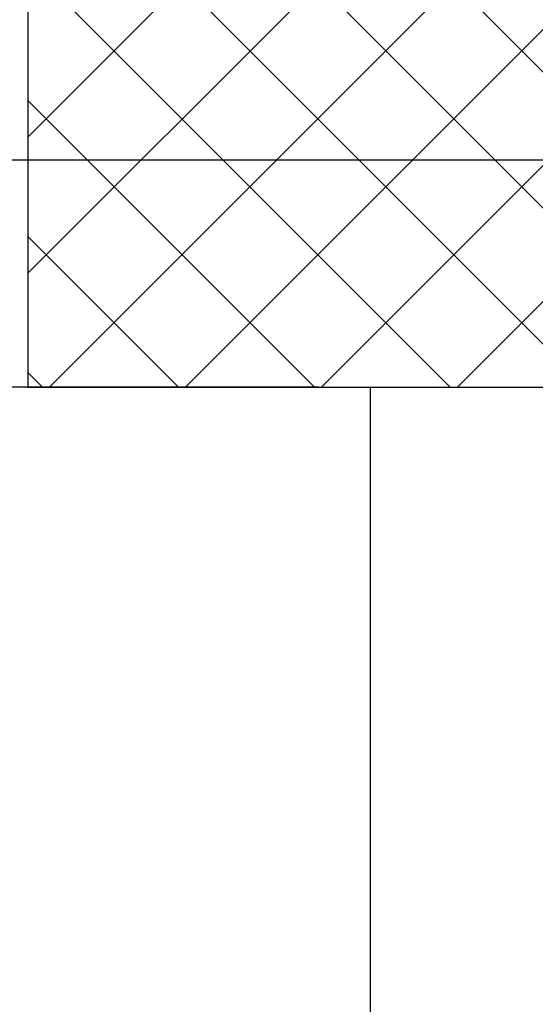
# Model space of a CAD drawing. Units: millimetres. Extents: x -3213 to 5220, y -2998 to 2395.
# Drawn here: x 4948 to 4999, y 2034 to 2131 of the extents above; entities that cross this region are included whole.
import ezdxf

# ---------------------------------------------------------------- set-up
doc = ezdxf.new("R2010")
doc.units = ezdxf.units.MM
for name, color, linetype in [('Building-Gebäude', 6, 'Continuous'), ('dimension-Bemassung', 5, 'Continuous'), ('hatching-Schraffur', 5, 'Continuous'), ('invisible-unsichtbar', 30, 'Continuous'), ('outline-Körperkante', 7, 'Continuous')]:
    doc.layers.add(name, color=color, linetype=linetype)
doc.styles.add('Text_5', font='arial.ttf', dxfattribs={"height": 5})
doc.dimstyles.new('Detail_m_7_5_Toleranz', dxfattribs={"dimtxt": 5, "dimasz": 6, "dimexe": 1.25, "dimexo": 0.625, "dimgap": 2, "dimtad": 1, "dimdec": 1, "dimtxsty": 'Text_5', "dimcen": 2.5, "dimadec": 0, "dimazin": 0, "dimtol": 1, "dimtp": 7.5, "dimtm": 7.5, "dimtfac": 1, "dimtdec": 1, "dimtmove": 0, "dimatfit": 3, "dimfxl": 1, "dimarcsym": 0})
doc.dimstyles.new('Details', dxfattribs={"dimtxt": 5, "dimasz": 6, "dimexe": 1.25, "dimexo": 0.625, "dimgap": 2, "dimtad": 1, "dimdec": 1, "dimtxsty": 'Text_5', "dimcen": 2.5, "dimadec": 0, "dimazin": 0, "dimtfac": 1, "dimtdec": 1, "dimtmove": 0, "dimatfit": 3, "dimfxl": 1, "dimarcsym": 0})

# ---------------------------------------------------------------- blocks, each defined once
blk = doc.blocks.new('*D221')
at = {"layer": 'Defpoints', "color": 0, "transparency": 16777216}
for p in [(-107.45, 22.503), (52.173, 22.503), (-21.963, 0)]:
    blk.add_point(p, dxfattribs=at)
at = {"layer": 'dimension-Bemassung', "color": 0, "lineweight": -2, "transparency": 16777216}
for p, q in [((51.548, 22.503), (-108.7, 22.503)), ((-107.45, 16.503), (-107.45, 6)), ((-22.588, 0), (-108.7, 0)), ((-107.45, 0), (-107.45, -36.654))]:
    blk.add_line(p, q, dxfattribs=at)
at = {"layer": 'dimension-Bemassung', "color": 0, "transparency": 16777216}
for points in [[(-108.45, 16.503), (-106.45, 16.503), (-107.45, 22.503)], [(-108.45, 6), (-106.45, 6), (-107.45, 0)]]:
    blk.add_solid(points, dxfattribs=at)
at = {"layer": 'dimension-Bemassung', "color": 0, "transparency": 16777216, "insert": (-112.454, -21.327), "char_height": 5, "attachment_point": 5, "rotation": 90, "style": 'Text_5'}
blk.add_mtext('22,5±7,5', dxfattribs=at)
blk = doc.blocks.new('*D222')
at = {"layer": 'Defpoints', "color": 0, "transparency": 16777216}
for p in [(-92.908, 65.088), (-39.905, 65.088), (-35.725, 0)]:
    blk.add_point(p, dxfattribs=at)
at = {"layer": 'dimension-Bemassung', "color": 0, "lineweight": -2, "transparency": 16777216}
for p, q in [((-40.53, 65.088), (-94.158, 65.088)), ((-92.908, 6), (-92.908, 59.088)), ((-36.35, 0), (-94.158, 0))]:
    blk.add_line(p, q, dxfattribs=at)
at = {"layer": 'dimension-Bemassung', "color": 0, "transparency": 16777216}
for points in [[(-93.908, 59.088), (-91.908, 59.088), (-92.908, 65.088)], [(-93.908, 6), (-91.908, 6), (-92.908, 0)]]:
    blk.add_solid(points, dxfattribs=at)
at = {"layer": 'dimension-Bemassung', "color": 0, "transparency": 16777216, "insert": (-97.461, 32.544), "char_height": 5, "attachment_point": 5, "rotation": 90, "style": 'Text_5'}
blk.add_mtext('65', dxfattribs=at)
blk = doc.blocks.new('*D226')
at = {"layer": 'Defpoints', "color": 0, "transparency": 16777216}
for p in [(6.638, 108), (-31.462, 0), (-119.45, 0)]:
    blk.add_point(p, dxfattribs=at)
at = {"layer": 'dimension-Bemassung', "color": 0, "lineweight": -2, "transparency": 16777216}
for p, q in [((6.013, 108), (-120.7, 108)), ((-119.45, 102), (-119.45, 6)), ((-32.087, 0), (-120.7, 0))]:
    blk.add_line(p, q, dxfattribs=at)
at = {"layer": 'dimension-Bemassung', "color": 0, "transparency": 16777216}
for points in [[(-120.45, 102), (-118.45, 102), (-119.45, 108)], [(-120.45, 6), (-118.45, 6), (-119.45, 0)]]:
    blk.add_solid(points, dxfattribs=at)
at = {"layer": 'dimension-Bemassung', "color": 0, "transparency": 16777216, "insert": (-124.003, 54), "char_height": 5, "attachment_point": 5, "rotation": 90, "style": 'Text_5'}
blk.add_mtext('108', dxfattribs=at)
blk = doc.blocks.new('*D237')
at = {"layer": 'Defpoints', "color": 0, "transparency": 16777216}
for p in [(-107.45, 100), (0, 100), (21.5, 22.503)]:
    blk.add_point(p, dxfattribs=at)
at = {"layer": 'dimension-Bemassung', "color": 0, "lineweight": -2, "transparency": 16777216}
for p, q in [((-0.625, 100), (-108.7, 100)), ((-107.45, 28.503), (-107.45, 94)), ((20.875, 22.503), (-108.7, 22.503))]:
    blk.add_line(p, q, dxfattribs=at)
at = {"layer": 'dimension-Bemassung', "color": 0, "transparency": 16777216}
for points in [[(-108.45, 94), (-106.45, 94), (-107.45, 100)], [(-108.45, 28.503), (-106.45, 28.503), (-107.45, 22.503)]]:
    blk.add_solid(points, dxfattribs=at)
at = {"layer": 'dimension-Bemassung', "color": 0, "transparency": 16777216, "insert": (-112.444, 61.251), "char_height": 5, "attachment_point": 5, "rotation": 90, "style": 'Text_5'}
blk.add_mtext('77,5±7,5', dxfattribs=at)
blk = doc.blocks.new('SR_WA_Sturz_WD2201_LH2095_SH110')
at = {"layer": 'hatching-Schraffur'}
h = blk.add_hatch(dxfattribs=at)
h.set_pattern_fill('ANSI37', color=256, scale=3, style=0)
h.paths.add_polyline_path([(220, 128), (-51.45, 128), (-51.45, 0), (0, 0), (0, 108), (220, 108)])
at = {"layer": 'Building-Gebäude'}
blk.add_line((-51.45, 0), (0, 0), dxfattribs=at)
at = {"layer": 'invisible-unsichtbar'}
blk.add_line((-51.45, 128), (-51.45, 0), dxfattribs=at)
blk = doc.blocks.new('SR_WD2203_OF_Sturz')
at = {"layer": 'dimension-Bemassung'}
blk.add_blockref('SR_WA_Sturz_WD2201_LH2095_SH110', (0, 0), dxfattribs=at)
blk = doc.blocks.new('SR_WD2203_OF_LR12_Sturz_kpl')
blk.add_line((-17.5, 0), (-17.5, -2095))
at = {"layer": 'outline-Körperkante'}
blk.add_blockref('SR_WD2203_OF_Sturz', (0, 0), dxfattribs=at)
at = {"layer": 'dimension-Bemassung'}
dim = blk.add_linear_dim(base=(-119.45, 0), p1=(6.638, 108), p2=(-31.462, 0), angle=90, dimstyle='Details', dxfattribs=at)
dim.commit()
dim.dimension.update_dxf_attribs({"geometry": '*D226', "text_midpoint": (-124.003, 54)})
for base, p1, p2, override, picture, middle in [((-107.45, 100), (21.5, 22.503), (0, 100), {"dimtol": 1, "dimtp": 7.5, "dimtm": 7.5}, '*D237', (-112.444, 61.251)), ((-92.908, 65.088), (-35.725, 0), (-39.905, 65.088), {"dimdec": 0}, '*D222', (-97.461, 32.544))]:
    dim = blk.add_linear_dim(base=base, p1=p1, p2=p2, angle=90, dimstyle='Details', override=override, dxfattribs=at)
    dim.commit()
    dim.dimension.update_dxf_attribs({"geometry": picture, "text_midpoint": middle})
dim = blk.add_linear_dim(base=(-107.45, 22.503), p1=(-21.963, 0), p2=(52.173, 22.503), angle=90, dimstyle='Detail_m_7_5_Toleranz', dxfattribs=at)
dim.commit()
dim.dimension.update_dxf_attribs({"geometry": '*D221', "text_midpoint": (-107.45, -21.327), "dimtype": 160})

msp = doc.modelspace()

# ---------------------------------------------------------------- block references
at = {"layer": 'outline-Körperkante'}
msp.add_blockref('SR_WD2203_OF_LR12_Sturz_kpl', (5000, 2095), dxfattribs=at)

doc.saveas('drawing.dxf')
